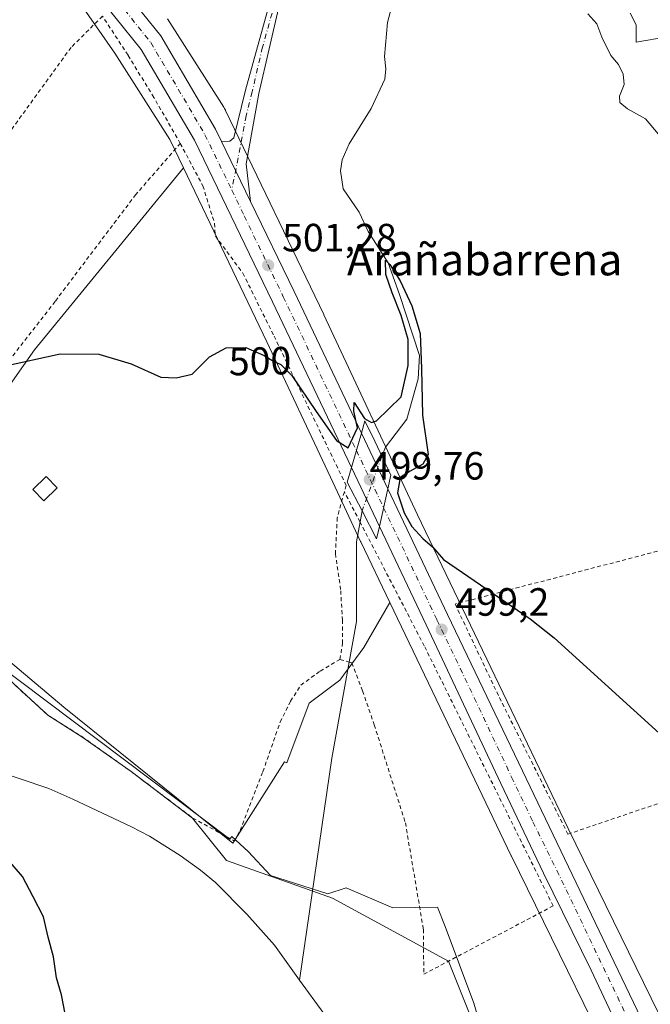
# Model space of a CAD drawing. Units: metres. Extents: x 576491 to 579932, y 4751991 to 4754344.
# Drawn here: x 576821 to 576982, y 4753556 to 4753806 of the extents above; entities that cross this region are included whole.
import ezdxf
from ezdxf.enums import TextEntityAlignment as Align

# ---------------------------------------------------------------- set-up
doc = ezdxf.new("R2010")
doc.units = ezdxf.units.M
doc.header["$MEASUREMENT"] = 0
doc.linetypes.add('DGN Style 2', pattern=[1.6480167562047852, 0.988810053722871, -0.6592067024819142])
doc.linetypes.add('DGN Style 4', pattern=[2.6384748266838614, 1.318413404963828, -0.6592067024819142, 0.001648016756204785, -0.6592067024819142])
for name, color, linetype, lineweight in [('Alambrada', 7, 'DGN Style 2', 0), ('Arbolado forestal CxS', 92, 'Continuous', 0), ('Camino Cxs', 7, 'Continuous', 0), ('Camino eje', 30, 'DGN Style 4', 13), ('Carretera de calzada única Cxs', 7, 'Continuous', 13), ('Carretera de calzada única eje', 7, 'DGN Style 4', 0), ('Corriente natural lineal', 142, 'Continuous', 13), ('Corriente natural lineal oculto', 9, 'DGN Style 4', 13), ('Cultivos leñosos CxS', 92, 'Continuous', 0), ('Curva de nivel maestra', 30, 'Continuous', 30), ('Curva de nivel normal', 30, 'Continuous', 0), ('Edificación ligera Cxs', 1, 'Continuous', 0), ('Entidad de ámbito territorial', 7, 'Continuous', 0), ('Entidad de ámbito territorial CxS', 92, 'Continuous', 0), ('Espacio natural protegido', 121, 'Continuous', 13), ('Espacio natural protegido CxS', 121, 'Continuous', 0), ('Municipio', 91, 'Continuous', 13), ('Municipio CxS', 4, 'Continuous', 0), ('Núcleo urbano CxS', 7, 'Continuous', 0), ('Prado CxS', 92, 'Continuous', 0), ('Puente Cxs', 1, 'Continuous', 13), ('Punto de cota en terreno', 7, 'Continuous', 0), ('Rótulo de curva de nivel directora', 7, 'Continuous', 0), ('Rótulo de punto de cota en construcción', 7, 'Continuous', 0), ('Rótulo de punto de cota en terreno', 7, 'Continuous', 0), ('Texto cartográfico', 7, 'Continuous', 0)]:
    doc.layers.add(name, color=color, linetype=linetype, lineweight=lineweight)
doc.styles.add('Style-Arial', font='txt')

# ---------------------------------------------------------------- blocks, each defined once
blk = doc.blocks.new('*U25')
at = {"layer": 'Espacio natural protegido CxS', "color": 121, "linetype": 'Continuous', "lineweight": 0, "flags": 128}
for points in [[(576986.1447000002, 4753801.9543), (576978.1916000001, 4753800.593399999), (576978.2406999993, 4753805.001399999), (576976.7098000004, 4753808.031400001)], [(576801.3493000009, 4753653.442199999), (576874.9272000003, 4753598.081499998), (576875.4042, 4753598.7835), (576879.591099999, 4753595.006500001), (576885.2910000001, 4753588.8554), (576899.7998, 4753584.241300001), (576904.4628999999, 4753585.779200001), (576916.3807000006, 4753580.653), (576927.7226999995, 4753580.837900001), (576929.6976000007, 4753575.930900001), (576936.9453000008, 4753556.463900001), (576939.4811000007, 4753547.754899999)]]:
    blk.add_lwpolyline(points, dxfattribs=at)
blk = doc.blocks.new('5PATER')
at = {"layer": 'Cultivos leñosos CxS', "linetype": 'Continuous', "lineweight": 0}
h = blk.add_hatch(color=51, dxfattribs=at)
edge = h.paths.add_edge_path()
edge.add_ellipse((0, 0), major_axis=(-0.1095731443231308, -0.1110710700762829), ratio=0.9994222409660322, start_angle=0, end_angle=360)

msp = doc.modelspace()

# ---------------------------------------------------------------- linework, layer by layer
at = {"layer": 'Alambrada', "color": 7, "linetype": 'DGN Style 2', "lineweight": 0}
for points in [[(576862.3201000001, 4753774.9101, 516.6964000000007), (576855.6001000004, 4753786.5801, 516.5439000000042), (576849.0301000001, 4753797.3101, 517.2070999999996), (576842.5500999996, 4753807.2301, 509.7161000000052), (576834.5500999996, 4753799.300100001, 510.7630000000063), (576771.9200999998, 4753712.9801, 515.7030999999988), (576751.0701000001, 4753686.8301, 515.0035000000062), (576778.3201000001, 4753668.100099999, 517.2234999999928)], [(576862.3201000001, 4753774.9101, 516.6964000000007), (576851.0301000001, 4753761.940099999, 514.3870000000024), (576830.4801000003, 4753734.7501, 510.860799999995), (576796.0301000001, 4753690.340100001, 514.4958999999944), (576778.3201000001, 4753668.100099999, 517.2234999999928)], [(576862.3201000001, 4753774.9101, 516.6964000000007), (576868.0701000001, 4753764.100099999, 507.5068000000028), (576871.0301000001, 4753754.590100001, 504.0828000000038), (576871.2301000003, 4753751.380100001, 502.6322999999975), (576878.2301000003, 4753741.940099999, 507.0623999999953), (576886.1501000002, 4753725.940099999, 506.3641999999964), (576904.4801000003, 4753688.020099999, 504.2002000000066), (576904.0301000001, 4753686.360099999, 506.9171999999963)], [(576904.0301000001, 4753686.360099999, 506.9171999999963), (576902.2301000003, 4753679.790100001, 516.0127000000066), (576901.7600999996, 4753670.670100001, 515.9327000000048), (576903.1201, 4753661.2301, 514.1468000000023), (576903.5201000003, 4753653.790100001, 509.8534000000073), (576903.6001000004, 4753648.030099999, 511.6083000000072), (576902.9200999998, 4753643.790100001, 512.1662999999971)], [(576902.9200999998, 4753643.790100001, 512.1662999999971), (576905.2301000003, 4753643.110099999, 513.2219000000041), (576905.9200999998, 4753642.9001, 513.5097999999998), (576908.6700999998, 4753635.790100001, 512.702099999995), (576911.6401000004, 4753627.140100001, 510.7611000000034), (576919.5500999996, 4753602.2601, 508.1790000000037), (576924.1201, 4753575.2301, 517.2819000000018), (576924.2301000003, 4753563.790100001, 511.1540999999997), (576957.1201, 4753581.140100001, 511.2161999999954), (576924.3501000004, 4753647.220100001, 513.1696999999986), (576908.0100999996, 4753678.700099999, 521.6065999999992), (576904.0301000001, 4753686.360099999, 506.9171999999963)], [(576960.8701, 4753599.390100001, 504.7955999999977), (576986.6001000004, 4753608.100099999, 513.2272999999988), (577009.1501000002, 4753617.300100001, 519.8607000000047), (577005.0701000001, 4753640.8301, 516.7486000000063), (576999.7100999998, 4753674.9901, 515.7161000000051), (576986.8000999996, 4753672.100099999, 507.4967000000034), (576932.1901000004, 4753657.860099999, 503.1918000000006), (576943.4401000004, 4753634.100099999, 500.2131999999983), (576960.8701, 4753599.390100001, 504.7955999999977)], [(576778.3201000001, 4753668.100099999, 517.2234999999928), (576790.8701, 4753657.710100001, 514.029999999999), (576814.3901000004, 4753642.670100001, 510.1640000000043), (576828.6401000004, 4753629.630100001, 510.623900000006), (576837.2801000001, 4753624.1801, 508.8254000000015), (576849.8400999998, 4753615.300100001, 505.8635999999969), (576865.4700999996, 4753603.470100001, 509.4737000000023), (576876.1201, 4753597.630100001, 510.1995000000024), (576877.5201000003, 4753600.340100001, 510.8994999999995), (576883.3201000001, 4753615.2301, 509.8567000000039), (576887.7100999998, 4753627.860099999, 512.3555999999953), (576890.3501000004, 4753633.1501, 511.053899999999), (576892.9600999998, 4753637.220100001, 511.5069999999978), (576897.8701, 4753640.8301, 510.5939000000071), (576902.9200999998, 4753643.790100001, 512.1662999999971)]]:
    msp.add_polyline3d(points, dxfattribs=at)
at = {"layer": 'Arbolado forestal CxS', "color": 92, "linetype": 'Continuous', "lineweight": 0}
for points in [[(576993.5491000004, 4753534.157299999, 497.5647000000026), (576960.8936999999, 4753600.8091, 498.1263000000035), (576922.6253000004, 4753680.536699999, 500.0261000000028), (576898.8126999997, 4753731.3333, 500.914300000004), (576898.7796999998, 4753731.402899999, 500.9177999999956), (576873.8509000001, 4753783.273700001, 502.4070000000065), (576873.8152999999, 4753783.3465, 502.4104999999981), (576873.5685000002, 4753783.8081, 502.4327000000048), (576873.3898999998, 4753784.1029, 502.4470000000001), (576859.0793000003, 4753806.5931, 502.3162000000011)], [(576859.0793000003, 4753806.5931, 502.3162000000011), (576873.3898999998, 4753784.1029, 502.4470000000001), (576873.5685000002, 4753783.8081, 502.4327000000048), (576873.8152999999, 4753783.3465, 502.4104999999981), (576873.8509000001, 4753783.273700001, 502.4070000000065), (576898.7796999998, 4753731.402899999, 500.9177999999956), (576898.8126999997, 4753731.3333, 500.914300000004), (576922.6253000004, 4753680.536699999, 500.0261000000028), (576960.8936999999, 4753600.8091, 498.1263000000035), (576993.5491000004, 4753534.157299999, 497.5647000000026), (576993.6387, 4753533.9681, 497.5764999999956), (577018.3265000005, 4753480.0505, 497.722299999994), (577018.4441000001, 4753479.781300001, 497.7189000000071), (577018.6283, 4753479.291300001, 497.7127000000037), (577018.6668999996, 4753479.1753, 497.7112999999954), (577019.1445000004, 4753477.6941, 497.7001000000019)], [(576796.6101000002, 4753681.7533, 498.9091000000044), (576797.5105, 4753681.1569, 498.8567999999942), (576788.2710999995, 4753669.0307, 498.7722000000067), (576832.6885000002, 4753631.662500001, 498.1606000000029), (576875.6961000003, 4753597.114499999, 497.6928999999946), (576888.8076999999, 4753617.717700001, 497.7274000000034), (576889.4336999999, 4753617.533700001, 497.6901999999973), (576895.0727000004, 4753632.699100001, 497.9464000000008), (576902.8765000004, 4753638.551300001, 498.4775999999983), (576908.9952999996, 4753646.822899999, 498.8283999999985), (576915.5915000001, 4753658.215700001, 499.3365999999951)], [(576788.2710999995, 4753669.0307, 498.7722000000067), (576832.6885000002, 4753631.662500001, 498.1606000000029), (576875.6961000003, 4753597.114499999, 497.6928999999946), (576888.8076999999, 4753617.717700001, 497.7274000000034), (576889.4336999999, 4753617.533700001, 497.6901999999973), (576895.0727000004, 4753632.699100001, 497.9464000000008), (576902.8765000004, 4753638.551300001, 498.4775999999983), (576908.9952999996, 4753646.822899999, 498.8283999999985), (576915.5915000001, 4753658.215700001, 499.3365999999951), (576937.1979, 4753613.201300001, 498.2204999999958), (576946.4835000001, 4753593.856500001, 498.0901000000013), (576946.5115, 4753593.798699999, 498.0874999999942), (576979.1349, 4753527.2119, 497.2385999999969)], [(576915.5915000001, 4753658.215700001, 499.3365999999951), (576937.1979, 4753613.201300001, 498.2204999999958), (576946.4835000001, 4753593.856500001, 498.0901000000013), (576946.5115, 4753593.798699999, 498.0874999999942), (576979.1349, 4753527.2119, 497.2385999999969), (576984.2786999998, 4753515.9783, 496.7526999999973), (577003.5834999997, 4753473.817299999, 496.7719999999972), (577007.3101000004, 4753462.260500001, 496.7713999999978), (577010.2472999999, 4753453.1525, 496.4787000000069), (577026.5401, 4753402.2819, 496.493100000007), (577033.6920999996, 4753377.696699999, 496.3369999999995), (577045.8762999997, 4753319.062700001, 495.2799999999989), (577045.9073000001, 4753318.9199, 495.2839999999997), (577056.3465, 4753272.920299999, 495.116399999999), (577056.4206999998, 4753272.620300001, 495.1334000000061), (577056.4385000002, 4753272.554300001, 495.1374999999971), (577067.3287000004, 4753233.253900001, 495.3340000000026), (577067.4627, 4753232.8189, 495.3619000000036), (577067.4981000006, 4753232.717300001, 495.3686000000016), (577079.2873000001, 4753199.4595, 492.976800000004)]]:
    msp.add_polyline3d(points, dxfattribs=at)
at = {"layer": 'Camino Cxs', "color": 7, "linetype": 'Continuous', "lineweight": 0, "extrusion": (0.9001090695158913, 0.4356370723842625, 0.00489940197425687), "elevation": 2590171.709712181, "flags": 128}
msp.add_lwpolyline([(4027640.602912518, -12187.10675961256), (4027649.296366235, -12186.66145426795), (4027657.476223117, -12188.0427708467)], dxfattribs=at)
at = {"layer": 'Camino Cxs', "color": 7, "linetype": 'Continuous', "lineweight": 0}
for points in [[(576887.5601000004, 4753810.280099999, 516.3717000000033), (576882.2801000001, 4753787.550100001, 510.3981000000058), (576879.0800999999, 4753769.710100001, 507.9802000000054), (576880.1732999999, 4753760.1801, 503.3319000000047), (576876.3841000004, 4753768.0043, 503.7771999999969), (576872.8267000001, 4753775.370100001, 502.3959000000032), (576874.9200999998, 4753775.470100001, 503.1974000000046), (576875.9200999998, 4753776.350099999, 503.5329000000056), (576878.8800999997, 4753788.4301, 505.179999999993), (576885.2001, 4753811.0701, 514.5896000000066)], [(576872.8267000001, 4753775.370100001, 502.3959000000032), (576874.9200999998, 4753775.470100001, 503.1974000000046), (576875.9200999998, 4753776.350099999, 503.5329000000056), (576878.8800999997, 4753788.4301, 505.179999999993), (576885.2001, 4753811.0701, 514.5896000000066)], [(576887.5601000004, 4753810.280099999, 516.3717000000033), (576882.2801000001, 4753787.550100001, 510.3981000000058), (576879.0800999999, 4753769.710100001, 507.9802000000054), (576880.1732999999, 4753760.1801, 503.3319000000047)]]:
    msp.add_polyline3d(points, dxfattribs=at)
at = {"layer": 'Camino eje', "color": 30, "linetype": 'DGN Style 4', "lineweight": 13}
msp.add_polyline3d([(576895.7061000001, 4753826.6043, 510.4070000000065), (576895.3101000004, 4753826.360099999, 510.4836000000069), (576894.8501000004, 4753826.085100001, 510.5694999999978), (576891.8400999998, 4753823.110099999, 512.0528000000049), (576890.8400999998, 4753821.3101, 514.3206000000064), (576889.9650999998, 4753819.7401, 515.886599999998), (576886.3800999997, 4753810.675100001, 515.2976000000053), (576883.2200999996, 4753799.3551, 509.4263000000064), (576880.5800999999, 4753787.9901, 507.8166000000056), (576879.1001000004, 4753781.950099999, 505.078800000003), (576875.4156999998, 4753763.0317, 502.917300000001)], dxfattribs=at)
at = {"layer": 'Carretera de calzada única Cxs', "color": 7, "linetype": 'Continuous', "lineweight": 13, "extrusion": (0.9001090695158913, 0.4356370723842625, 0.00489940197425687), "elevation": 2590171.709712181, "flags": 128}
msp.add_lwpolyline([(4027640.602912518, -12187.10675961256), (4027649.296366235, -12186.66145426795), (4027657.476223117, -12188.0427708467)], dxfattribs=at)
at = {"layer": 'Carretera de calzada única Cxs', "color": 7, "linetype": 'Continuous', "lineweight": 13, "extrusion": (0.9007482207426415, 0.4294044729151346, 0.06530269113475348), "elevation": 2560942.54311008, "flags": 128}
msp.add_lwpolyline([(4042855.567576748, -167089.7608968907), (4042830.111664449, -167091.8396339524), (4042790.248235486, -167091.2602973592)], dxfattribs=at)
at = {"layer": 'Carretera de calzada única Cxs', "color": 7, "linetype": 'Continuous', "lineweight": 13, "extrusion": (0.04216997391019006, 0.1439709265795749, 0.9886829955047434), "elevation": 709219.1424379046, "flags": 128}
msp.add_lwpolyline([(782599.6378492544, -4670657.898459774), (782599.6378492544, -4670648.687007792)], dxfattribs=at)
msp.add_lwpolyline([(782599.6378492544, -4670657.898459774), (782599.6378492544, -4670648.687007792)], dxfattribs=at)
at = {"layer": 'Carretera de calzada única Cxs', "color": 7, "linetype": 'Continuous', "lineweight": 13, "extrusion": (-0.02439809222025436, 0.05129762331235341, 0.9983853399056479), "elevation": 230279.1383696544, "flags": 128}
msp.add_lwpolyline([(-2562757.013315606, -4038532.802731734), (-2562757.013315606, -4038517.108459777)], dxfattribs=at)
at = {"layer": 'Carretera de calzada única Cxs', "color": 7, "linetype": 'Continuous', "lineweight": 13, "extrusion": (-0.2251371775604361, 0.4730091051271963, 0.8518072773502757), "elevation": 2119085.543591987, "flags": 128}
msp.add_lwpolyline([(-2563903.906220756, -3444728.171846367), (-2563903.906220756, -3444747.648408394)], dxfattribs=at)
at = {"layer": 'Carretera de calzada única Cxs', "color": 7, "linetype": 'Continuous', "lineweight": 13, "extrusion": (0.1622324568106243, 0.7187799126673979, 0.6760444268707767), "elevation": 3510789.025827979, "flags": 128}
msp.add_lwpolyline([(483846.2333011581, -3220331.06961889), (483846.2333011579, -3220345.581585155)], dxfattribs=at)
msp.add_lwpolyline([(483846.2333011581, -3220331.06961889), (483846.2333011579, -3220345.581585155)], dxfattribs=at)
at = {"layer": 'Carretera de calzada única Cxs', "color": 7, "linetype": 'Continuous', "lineweight": 13}
for points in [[(576493.9659000002, 4754019.047300001, 508.4649999999965), (576509.9700999996, 4754010.220100001, 508.3064000000013), (576541.7301000003, 4753992.720100001, 508.1986000000034), (576668.0000999998, 4753923.0001, 510.2648000000045), (576699.1101000002, 4753906.1501, 511.2514999999985), (576798.4101, 4753851.2601, 504.9419000000053), (576818.5100999996, 4753839.380100001, 507.7051999999967), (576831.3701, 4753830.3201, 504.1309000000037), (576843.4200999998, 4753819.610099999, 503.2479000000022), (576857.3501000004, 4753802.2401, 502.9517000000051), (576871.2801000001, 4753778.550100001, 503.1036000000022), (576872.8267000001, 4753775.370100001, 502.3959000000032)], [(576905.8101000004, 4753692.520099999, 503.2176000000036), (576885.7801000001, 4753734.640100001, 504.8303000000015), (576865.9301000005, 4753775.690099999, 510.078800000003), (576852.3400999998, 4753798.790100001, 511.4704000000056), (576839.0100999996, 4753815.420100001, 502.8248000000021), (576827.6001000004, 4753825.5601, 502.715200000006), (576815.2100999998, 4753834.280099999, 502.8108000000066), (576795.4001000002, 4753845.9901, 505.2391000000061), (576696.2001, 4753900.8301, 505.3071999999956), (576665.0900999998, 4753917.6801, 506.0902999999962), (576538.8000999996, 4753987.4101, 508.1356999999989), (576507.0401, 4754004.9101, 508.7954000000027), (576494.0438000001, 4754012.074100001, 508.1003000000055)], [(576843.4200999998, 4753819.610099999, 503.2479000000022), (576857.3501000004, 4753802.2401, 502.9517000000051), (576871.2801000001, 4753778.550100001, 503.1036000000022), (576872.8267000001, 4753775.370100001, 502.3959000000032), (576876.3841000004, 4753768.0043, 503.7771999999969), (576880.1732999999, 4753760.1801, 503.3319000000047), (576891.2500999998, 4753737.2601, 501.2575999999972), (576908.3701, 4753701.2601, 501.835699999996), (576905.8101000004, 4753692.520099999, 503.2176000000036), (576885.7801000001, 4753734.640100001, 504.8303000000015), (576865.9301000005, 4753775.690099999, 510.078800000003), (576852.3400999998, 4753798.790100001, 511.4704000000056), (576839.0100999996, 4753815.420100001, 502.8248000000021)], [(576997.9901000002, 4753498.380100001, 497.7333999999974), (576966.8000999996, 4753564.840100001, 513.8984999999957), (576954.6300999997, 4753589.5001, 503.4523000000045), (576943.8201000001, 4753612.2501, 504.3359999999957), (576924.8201000001, 4753652.5601, 506.2932000000001), (576912.9401000004, 4753677.540100001, 513.4204999999929), (576915.1001000004, 4753687.110099999, 502.7271999999939), (576930.2901, 4753655.170100001, 501.1812999999966), (576949.3101000004, 4753615.5101, 499.3932999999961), (576990.1801000005, 4753530.2601, 502.0910000000004)], [(576915.1001000004, 4753687.110099999, 502.7271999999939), (576930.2901, 4753655.170100001, 501.1812999999966), (576949.3101000004, 4753615.5101, 499.3932999999961), (576990.1801000005, 4753530.2601, 502.0910000000004), (577004.9200999998, 4753498.440099999, 500.9925999999978), (577013.6201, 4753477.8201, 502.6055000000051), (577021.9200999998, 4753455.460100001, 502.850099999996), (577029.9101, 4753430.200099999, 501.5984000000026), (577039.2801000001, 4753397.780099999, 504.1131000000024), (577046.4501, 4753369.5001, 498.3821999999927), (577064.8501000004, 4753285.8101, 502.2651999999944), (577070.1700999998, 4753264.710100001, 506.0268000000069), (577080.5800999999, 4753228.360099999, 501.1796000000032), (577088.9801000003, 4753205.880100001, 498.7345999999961), (577103.4501, 4753174.370100001, 503.1946000000025)], [(577087.0926000001, 4753165.4527, 493.8732000000019), (577089.3501000004, 4753168.0701, 493.8896999999997), (577091.2001, 4753171.6501, 493.9165999999968), (577091.7200999996, 4753173.340100001, 493.9318999999959), (577091.8901000004, 4753175.840100001, 493.9753999999957), (577091.5800999999, 4753179.0101, 494.0142000000051), (577088.3000999996, 4753187.300100001, 494.0528000000049), (577082.9301000005, 4753202.6601, 494.7583000000013), (577076.8901000004, 4753219.440099999, 496.0696000000025), (577072.5301000001, 4753233.790100001, 496.4918999999937), (577059.1101000002, 4753283.630100001, 499.7966000000015), (577055.2701000003, 4753300.700099999, 497.3723000000027), (577046.9901000002, 4753340.6801, 504.8668000000035), (577035.9901000002, 4753387.9001, 498.7749999999942), (577028.6300999997, 4753414.390100001, 500.8125), (577019.6401000004, 4753442.610099999, 500.218200000003), (577009.2401000002, 4753471.350099999, 497.7872999999963), (577003.9101, 4753484.600099999, 497.7201999999961), (576997.9901000002, 4753498.380100001, 497.7333999999974), (576966.8000999996, 4753564.840100001, 513.8984999999957), (576954.6300999997, 4753589.5001, 503.4523000000045), (576943.8201000001, 4753612.2501, 504.3359999999957), (576924.8201000001, 4753652.5601, 506.2932000000001), (576912.9401000004, 4753677.540100001, 513.4204999999929)]]:
    msp.add_polyline3d(points, dxfattribs=at)
msp.add_3dface([(576915.1001000004, 4753687.110099999, 502.7271999999939), (576912.9401000004, 4753677.540100001, 513.4204999999929), (576905.8101000004, 4753692.520099999, 503.2176000000036), (576908.3701, 4753701.2601, 501.835699999996)], dxfattribs=at)
at = {"layer": 'Carretera de calzada única eje', "color": 7, "linetype": 'DGN Style 4', "lineweight": 0, "extrusion": (0.9025257580932721, 0.4304995190857622, 0.01083605302182805), "elevation": 2567143.168258278, "flags": 128}
msp.add_lwpolyline([(4042212.99002059, -27317.79706143489), (4042210.784890321, -27317.86216525725), (4042196.864756637, -27316.536787442)], dxfattribs=at)
at = {"layer": 'Carretera de calzada única eje', "color": 7, "linetype": 'DGN Style 4', "lineweight": 0}
for points in [[(576494.0047000004, 4754015.5602, 508.0608999999968), (576500.5500999996, 4754011.950099999, 507.9612999999954), (576508.5000999998, 4754007.5601, 507.853099999993), (576540.2600999996, 4753990.0601, 507.9695999999968), (576666.5401, 4753920.340100001, 507.373900000006), (576682.1001000004, 4753911.9101, 507.9939000000013), (576697.6501000002, 4753903.4901, 506.355899999995), (576747.2500999998, 4753876.0701, 509.2206000000006), (576796.9001000002, 4753848.620100001, 503.2399000000005), (576806.8101000004, 4753842.770099999, 503.0007999999943), (576816.8601000002, 4753836.8301, 503.2661999999983), (576823.0601000004, 4753832.470100001, 503.141499999998), (576829.4801000003, 4753827.940099999, 502.7109999999957), (576835.1901000004, 4753822.870100001, 502.5571000000054), (576841.2200999996, 4753817.5101, 502.5032999999967), (576848.1801000005, 4753808.8301, 505.7446000000054), (576854.8400999998, 4753800.5101, 506.036500000002), (576861.8101000004, 4753788.670100001, 504.368100000007), (576868.6001000004, 4753777.120100001, 505.2209000000003), (576875.4156999998, 4753763.0317, 502.917300000001)], [(576875.4156999998, 4753763.0317, 502.917300000001), (576878.5900999998, 4753756.470100001, 501.843200000003), (576888.5100999996, 4753735.950099999, 502.4416999999958), (576907.0900999998, 4753696.890100001, 501.5062999999937)], [(576914.0201000003, 4753682.3299, 502.766499999998), (576927.5601000004, 4753653.860099999, 500.6886999999988), (576937.0601000004, 4753634.030099999, 501.311400000006), (576946.5601000004, 4753613.880100001, 500.1512999999978), (576951.9700999996, 4753602.5001, 499.9478999999993), (576958.0601000004, 4753590.170100001, 500.6043000000063), (576978.4901000002, 4753547.550100001, 498.8364000000002)]]:
    msp.add_polyline3d(points, dxfattribs=at)
at = {"layer": 'Corriente natural lineal', "color": 142, "linetype": 'Continuous', "lineweight": 13}
for points in [[(576927, 4753815, 503.4444999999978), (576925.3126999997, 4753814.1215, 503.4934999999969), (576919.2254999997, 4753812.4354, 503.355899999995), (576917.7005000003, 4753811.4441, 503.1947999999975), (576916.0531000001, 4753809.482100001, 503.0815000000002), (576915.0290999999, 4753805.6656, 502.8266000000004), (576914.2265, 4753797.0098, 502.4556000000011), (576914.5747999996, 4753793.8453, 502.0804999999964), (576914.2994999997, 4753791.220000001, 501.8772000000026), (576910.8143999996, 4753783.757900001, 501.2853000000032), (576905.2932000002, 4753774.837099999, 501.3369999999995), (576903.5124000004, 4753770.722200001, 501.1575000000012), (576903.0651000004, 4753767.951300001, 500.8698000000004), (576903.6890000004, 4753763.338500001, 500.7752000000037), (576907.7614000002, 4753757.452199999, 500.903999999995), (576910.0861999998, 4753752.514000001, 501.0383000000002), (576915.1473000003, 4753744.598200001, 500.8815000000032), (576918.0274999999, 4753736.480599999, 500.9067000000068), (576923.1009000001, 4753721.006800001, 500.5069999999978), (576922.7925000004, 4753715.096999999, 500.4961999999941), (576919.9184999998, 4753704.823200001, 499.8620999999985), (576914.4529999997, 4753697.690500001, 499.652700000006), (576913.6021999996, 4753695.3749, 499.6117999999988)], [(576908.5301000001, 4753681.5701, 499.4300999999978), (576907.0900999998, 4753673.630100001, 499.2421000000032), (576907.0900999998, 4753653.4101, 498.9005999999936), (576900.8300999999, 4753618.6801, 497.6610999999976), (576892.6600000003, 4753562.280099999, 496.883600000001)], [(576814.2100999998, 4753615.880100001, 497.8818000000028), (576828.9001000002, 4753610.960100001, 497.3356000000058), (576835.0401, 4753608.300100001, 497.1398999999947), (576849.9301000005, 4753601.280099999, 497.1196000000054), (576854.5201000003, 4753598.8301, 497.2350000000006), (576862.2801000001, 4753593.950099999, 497.3561000000045), (576867.4401000004, 4753590.270099999, 497.2621999999974), (576871.2801000001, 4753587.0701, 497.1984999999986), (576879.2001, 4753579.0701, 497.1637000000047), (576886.2401000002, 4753571.1501, 496.9474999999948), (576892.6600000003, 4753562.280099999, 496.883600000001)], [(576892.6600000003, 4753562.280099999, 496.883600000001), (576898.7901, 4753553.8101, 496.9755000000005)]]:
    msp.add_polyline3d(points, dxfattribs=at)
at = {"layer": 'Corriente natural lineal oculto', "color": 9, "linetype": 'DGN Style 4', "lineweight": 13, "extrusion": (-0.004260452038164315, -0.01159572727311764, 0.9999236909171809), "elevation": -57080.89416407707, "flags": 128}
msp.add_lwpolyline([(576910.4942776893, 4753353.061205813), (576905.421449553, 4753339.255477617)], dxfattribs=at)
at = {"layer": 'Curva de nivel maestra', "color": 30, "linetype": 'Continuous', "lineweight": 30, "elevation": 500, "flags": 128}
for points in [[(576817.1200000001, 4753718.210100001), (576831.7999999998, 4753721.420100001), (576841.5700000003, 4753721.370100001), (576849.8600000005, 4753718.880100001), (576857.4000000004, 4753715.530099999), (576861.2300000004, 4753715.360099999), (576865.3099999996, 4753716.2501), (576869.7699999996, 4753720.640100001), (576874, 4753722.950099999), (576879, 4753723.050100001), (576883.6600000003, 4753721.030099999), (576885.9800000004, 4753719.530099999), (576887.9199999999, 4753718.720100001), (576890.7199999997, 4753715.9001), (576896.8899999997, 4753706.7501), (576902.0199999996, 4753699.440099999), (576904.9600000001, 4753697.520099999), (576907.3399999999, 4753702.6601), (576906.4699999997, 4753706.870100001), (576906.5099999999, 4753709.040100001), (576909.1600000003, 4753704.9801), (576910.9699999997, 4753703.960100001), (576912.2300000004, 4753704.4101), (576918.4900000002, 4753710.4801), (576920.2300000004, 4753718.460100001), (576920.2400000002, 4753725.0601), (576918.4500000002, 4753731.1601), (576916.1900000004, 4753736.950099999), (576914.5499999998, 4753741.5601), (576914.4800000004, 4753745.2301), (576915.6100000005, 4753744.1601), (576918.2300000004, 4753739.9801), (576921.2199999997, 4753733.640100001), (576923.29, 4753726.600099999), (576923.6500000004, 4753717.600099999), (576923.8799999999, 4753705.890100001), (576925.3300000001, 4753695.880100001), (576923.9900000002, 4753693.360099999), (576920.7300000004, 4753691.640100001), (576918.2599999999, 4753690.0001), (576917.5499999998, 4753686.140100001), (576919.2199999997, 4753681.0001), (576921.2300000004, 4753677.550100001), (576923.9500000002, 4753674.5001), (576926.4299999997, 4753672.390100001), (576929.25, 4753669.1801), (576951.2400000002, 4753654.090100001), (576957.4000000004, 4753649.2601), (576984.0800000001, 4753625.020099999)], [(576833.0800000001, 4753553.7401), (576832.0800000001, 4753558.520099999), (576830.8099999996, 4753562.860099999), (576830.0800000001, 4753568.2401), (576828.7599999999, 4753573.2301), (576827.5199999996, 4753578.390100001), (576824.9199999999, 4753583.470100001), (576822.1699999999, 4753588.620100001), (576818.4400000004, 4753592.9301)]]:
    msp.add_lwpolyline(points, dxfattribs=at)
at = {"layer": 'Curva de nivel normal', "color": 30, "linetype": 'Continuous', "lineweight": 0, "elevation": 505, "flags": 128}
msp.add_lwpolyline([(576965.9299999997, 4753807.82), (576968.25, 4753805.279999999), (576969.5099999999, 4753801.939999999), (576971.7400000002, 4753797.210000001), (576973.7599999999, 4753794.930000001), (576974.9400000004, 4753792.539999999), (576975.1600000003, 4753789.91), (576974, 4753786.9), (576974.0999999996, 4753785.300000001), (576975.9900000002, 4753783.689999999), (576980.5800000001, 4753781.130000001), (576983.8300000001, 4753777.380000001)], dxfattribs=at)
at = {"layer": 'Edificación ligera Cxs', "color": 1, "linetype": 'Continuous', "lineweight": 0}
msp.add_polyline3d([(576831.0100999996, 4753687.380100001, 501.3638000000064), (576827.6601, 4753684.090100001, 501.4321000000054), (576824.8300999999, 4753686.9801, 500.7311000000045), (576828.1901000004, 4753690.2601, 501.1214000000036), (576831.0100999996, 4753687.380100001, 501.3638000000064)], dxfattribs=at)
msp.add_3dface([(576831.0100999996, 4753687.380100001, 501.4321000000054), (576827.6601, 4753684.090100001, 501.4321000000054), (576824.8300999999, 4753686.9801, 501.4321000000054), (576828.1901000004, 4753690.2601, 501.4321000000054)], dxfattribs=at)
at = {"layer": 'Entidad de ámbito territorial', "color": 7, "linetype": 'Continuous', "lineweight": 0, "flags": 128}
msp.add_lwpolyline([(576936.2839999989, 4753552.693000001), (576930.542999998, 4753567.083000001), (576928.2899999986, 4753568.308000002), (576901.0209999981, 4753583.135000002), (576874.057, 4753592.709000003), (576865.4549999993, 4753603.421000001), (576849.8159999985, 4753615.262000003), (576837.2559999991, 4753624.142000002), (576828.616, 4753629.582000001), (576814.3759999997, 4753642.622000001)], dxfattribs=at)
at = {"layer": 'Entidad de ámbito territorial CxS', "color": 92, "linetype": 'Continuous', "lineweight": 0, "flags": 128}
msp.add_lwpolyline([(576814.3760000005, 4753642.622), (576828.6160000009, 4753629.581999999), (576837.2559999998, 4753624.142000001), (576849.8159999994, 4753615.262000001), (576865.4550000001, 4753603.421), (576874.0570000008, 4753592.709000002), (576901.020999999, 4753583.135000001), (576928.2899999995, 4753568.308000001), (576930.5429999988, 4753567.083000001), (576936.2839999998, 4753552.693)], dxfattribs=at)
at = {"layer": 'Espacio natural protegido', "color": 121, "linetype": 'Continuous', "lineweight": 13, "flags": 128}
for points in [[(576976.7097999996, 4753808.031400001), (576978.2406999985, 4753805.001400001), (576978.1915999993, 4753800.593399998), (576986.1446999994, 4753801.954300002)], [(576939.4811, 4753547.7549), (576936.9453, 4753556.463900002), (576929.6975999996, 4753575.930900002), (576927.7226999986, 4753580.837900002), (576916.3806999997, 4753580.653000001), (576904.4628999992, 4753585.779200001), (576899.7997999992, 4753584.241300002), (576885.2909999992, 4753588.855399999), (576879.5910999982, 4753595.006500003), (576875.4041999991, 4753598.783500001), (576874.9271999993, 4753598.081499999), (576801.3493000001, 4753653.442200001)]]:
    msp.add_lwpolyline(points, dxfattribs=at)
at = {"layer": 'Municipio', "color": 91, "linetype": 'Continuous', "lineweight": 13, "flags": 128}
msp.add_lwpolyline([(576936.2839999989, 4753552.693000001), (576930.542999998, 4753567.083000001), (576928.2899999986, 4753568.308000002), (576901.0209999981, 4753583.135000002), (576874.057, 4753592.709000003), (576865.4549999993, 4753603.421000001), (576849.8159999985, 4753615.262000003), (576837.2559999991, 4753624.142000002), (576828.616, 4753629.582000001), (576814.3759999997, 4753642.622000001)], dxfattribs=at)
msp.add_lwpolyline([(576936.2839999989, 4753552.693000001), (576930.542999998, 4753567.083000001), (576928.2899999986, 4753568.308000002), (576901.0209999981, 4753583.135000002), (576874.057, 4753592.709000003), (576865.4549999993, 4753603.421000001), (576849.8159999985, 4753615.262000003), (576837.2559999991, 4753624.142000002), (576828.616, 4753629.582000001), (576814.3759999997, 4753642.622000001)], dxfattribs=at)
at = {"layer": 'Municipio CxS', "color": 4, "linetype": 'Continuous', "lineweight": 0, "flags": 128}
for points in [[(576936.2839999998, 4753552.693), (576930.5429999988, 4753567.083000001), (576928.2899999995, 4753568.308000001), (576901.020999999, 4753583.135000001), (576874.0570000008, 4753592.709000002), (576865.4550000001, 4753603.421), (576849.8159999994, 4753615.262000001), (576837.2559999998, 4753624.142000001), (576828.6160000009, 4753629.581999999), (576814.3760000005, 4753642.622)], [(576814.3760000005, 4753642.622), (576828.6160000009, 4753629.581999999), (576837.2559999998, 4753624.142000001), (576849.8159999994, 4753615.262000001), (576865.4550000001, 4753603.421), (576874.0570000008, 4753592.709000002), (576901.020999999, 4753583.135000001), (576928.2899999995, 4753568.308000001), (576930.5429999988, 4753567.083000001), (576936.2839999998, 4753552.693)]]:
    msp.add_lwpolyline(points, dxfattribs=at)
at = {"layer": 'Núcleo urbano CxS', "color": 7, "linetype": 'Continuous', "lineweight": 0}
for points in [[(576494.1036, 4754006.6998, 507.4714999999997), (576524.7215, 4753990.738299999, 507.1542000000045), (576536.0815000003, 4753984.3347, 506.9066000000021), (576608.3057000004, 4753943.621900001, 506.6201000000001), (576608.4231000004, 4753943.5571, 506.6205000000046), (576686.6277000001, 4753901.183900001, 505.0679999999993), (576754.9943000004, 4753863.7861, 502.8729000000022), (576801.9889000002, 4753837.233300001, 502.2743000000046), (576835.1744999997, 4753812.9915, 502.0316000000021), (576845.6661, 4753797.8693, 501.8717000000034), (576859.6357000005, 4753775.914899999, 501.7134999999981), (576863.0981000002, 4753768.710899999, 501.4958000000043)], [(576979.1349, 4753527.2119, 497.2385999999969), (576946.5115, 4753593.798699999, 498.0874999999942), (576946.4835000001, 4753593.856500001, 498.0901000000013), (576937.1979, 4753613.201300001, 498.2204999999958), (576915.5915000001, 4753658.215700001, 499.3365999999951), (576908.1848999998, 4753673.646299999, 499.2976000000053), (576908.1536999998, 4753673.712300001, 499.3010999999969), (576900.4905000003, 4753690.0595, 499.2318999999989), (576884.3422999998, 4753724.507300001, 500.117499999993), (576863.0981000002, 4753768.710899999, 501.4958000000043), (576859.6357000005, 4753775.914899999, 501.7134999999981), (576845.6661, 4753797.8693, 501.8717000000034), (576835.1744999997, 4753812.9915, 502.0316000000021)], [(576859.0793000003, 4753806.5931, 502.3162000000011), (576873.3898999998, 4753784.1029, 502.4470000000001), (576873.5685000002, 4753783.8081, 502.4327000000048), (576873.8152999999, 4753783.3465, 502.4104999999981), (576873.8509000001, 4753783.273700001, 502.4070000000065), (576898.7796999998, 4753731.402899999, 500.9177999999956), (576898.8126999997, 4753731.3333, 500.914300000004), (576922.6253000004, 4753680.536699999, 500.0261000000028), (576960.8936999999, 4753600.8091, 498.1263000000035), (576993.5491000004, 4753534.157299999, 497.5647000000026)], [(576859.0793000003, 4753806.5931, 502.3162000000011), (576873.3898999998, 4753784.1029, 502.4470000000001), (576873.5685000002, 4753783.8081, 502.4327000000048), (576873.8152999999, 4753783.3465, 502.4104999999981), (576873.8509000001, 4753783.273700001, 502.4070000000065), (576898.7796999998, 4753731.402899999, 500.9177999999956), (576898.8126999997, 4753731.3333, 500.914300000004), (576922.6253000004, 4753680.536699999, 500.0261000000028), (576960.8936999999, 4753600.8091, 498.1263000000035), (576993.5491000004, 4753534.157299999, 497.5647000000026), (576993.6387, 4753533.9681, 497.5764999999956), (577018.3265000005, 4753480.0505, 497.722299999994), (577018.4441000001, 4753479.781300001, 497.7189000000071), (577018.6283, 4753479.291300001, 497.7127000000037), (577018.6668999996, 4753479.1753, 497.7112999999954), (577019.1445000004, 4753477.6941, 497.7001000000019)], [(576863.0981000002, 4753768.710899999, 501.4958000000043), (576884.3422999998, 4753724.507300001, 500.117499999993), (576900.4905000003, 4753690.0595, 499.2318999999989), (576908.1536999998, 4753673.712300001, 499.3010999999969), (576908.1848999998, 4753673.646299999, 499.2976000000053), (576915.5915000001, 4753658.215700001, 499.3365999999951)], [(576915.5915000001, 4753658.215700001, 499.3365999999951), (576937.1979, 4753613.201300001, 498.2204999999958), (576946.4835000001, 4753593.856500001, 498.0901000000013), (576946.5115, 4753593.798699999, 498.0874999999942), (576979.1349, 4753527.2119, 497.2385999999969), (576984.2786999998, 4753515.9783, 496.7526999999973), (577003.5834999997, 4753473.817299999, 496.7719999999972), (577007.3101000004, 4753462.260500001, 496.7713999999978), (577010.2472999999, 4753453.1525, 496.4787000000069), (577026.5401, 4753402.2819, 496.493100000007), (577033.6920999996, 4753377.696699999, 496.3369999999995), (577045.8762999997, 4753319.062700001, 495.2799999999989), (577045.9073000001, 4753318.9199, 495.2839999999997), (577056.3465, 4753272.920299999, 495.116399999999), (577056.4206999998, 4753272.620300001, 495.1334000000061), (577056.4385000002, 4753272.554300001, 495.1374999999971), (577067.3287000004, 4753233.253900001, 495.3340000000026), (577067.4627, 4753232.8189, 495.3619000000036), (577067.4981000006, 4753232.717300001, 495.3686000000016), (577079.2873000001, 4753199.4595, 492.976800000004)]]:
    msp.add_polyline3d(points, dxfattribs=at)
at = {"layer": 'Prado CxS', "color": 92, "linetype": 'Continuous', "lineweight": 0, "extrusion": (-0.04109601366974212, 0.001700607416790001, 0.9991537547319083), "elevation": -15121.40802607432, "flags": 128}
msp.add_lwpolyline([(-4773554.666660736, 379519.9989463367), (-4773506.913565312, 379484.0554161707), (-4773465.034410261, 379457.1099247729)], dxfattribs=at)
at = {"layer": 'Prado CxS', "color": 92, "linetype": 'Continuous', "lineweight": 0}
for points in [[(576494.1036, 4754006.6998, 507.4714999999997), (576524.7215, 4753990.738299999, 507.1542000000045), (576536.0815000003, 4753984.3347, 506.9066000000021), (576608.3057000004, 4753943.621900001, 506.6201000000001), (576608.4231000004, 4753943.5571, 506.6205000000046), (576686.6277000001, 4753901.183900001, 505.0679999999993), (576754.9943000004, 4753863.7861, 502.8729000000022), (576801.9889000002, 4753837.233300001, 502.2743000000046), (576835.1744999997, 4753812.9915, 502.0316000000021), (576845.6661, 4753797.8693, 501.8717000000034), (576859.6357000005, 4753775.914899999, 501.7134999999981), (576863.0981000002, 4753768.710899999, 501.4958000000043)], [(576835.1744999997, 4753812.9915, 502.0316000000021), (576845.6661, 4753797.8693, 501.8717000000034), (576859.6357000005, 4753775.914899999, 501.7134999999981), (576863.0981000002, 4753768.710899999, 501.4958000000043), (576825.2412999999, 4753722.4835, 500.0173999999971), (576796.6101000002, 4753681.7533, 498.9091000000044)], [(576863.0981000002, 4753768.710899999, 501.4958000000043), (576884.3422999998, 4753724.507300001, 500.117499999993), (576900.4905000003, 4753690.0595, 499.2318999999989), (576908.1536999998, 4753673.712300001, 499.3010999999969), (576908.1848999998, 4753673.646299999, 499.2976000000053), (576915.5915000001, 4753658.215700001, 499.3365999999951)], [(576796.6101000002, 4753681.7533, 498.9091000000044), (576797.5105, 4753681.1569, 498.8567999999942), (576788.2710999995, 4753669.0307, 498.7722000000067), (576832.6885000002, 4753631.662500001, 498.1606000000029), (576875.6961000003, 4753597.114499999, 497.6928999999946), (576888.8076999999, 4753617.717700001, 497.7274000000034), (576889.4336999999, 4753617.533700001, 497.6901999999973), (576895.0727000004, 4753632.699100001, 497.9464000000008), (576902.8765000004, 4753638.551300001, 498.4775999999983), (576908.9952999996, 4753646.822899999, 498.8283999999985), (576915.5915000001, 4753658.215700001, 499.3365999999951)]]:
    msp.add_polyline3d(points, dxfattribs=at)
msp.add_polyline3d([(576915.5915000001, 4753658.215700001, 499.3365999999951), (576908.9952999996, 4753646.822899999, 498.8283999999985), (576902.8765000004, 4753638.551300001, 498.4775999999983), (576895.0727000004, 4753632.699100001, 497.9464000000008), (576889.4336999999, 4753617.533700001, 497.6901999999973), (576888.8076999999, 4753617.717700001, 497.7274000000034), (576875.6961000003, 4753597.114499999, 497.6928999999946), (576832.6885000002, 4753631.662500001, 498.1606000000029), (576788.2710999995, 4753669.0307, 498.7722000000067), (576797.5105, 4753681.1569, 498.8567999999942), (576796.6101000002, 4753681.7533, 498.9091000000044), (576825.2412999999, 4753722.4835, 500.0173999999971), (576863.0981000002, 4753768.710899999, 501.4958000000043), (576884.3422999998, 4753724.507300001, 500.117499999993), (576900.4905000003, 4753690.0595, 499.2318999999989), (576908.1536999998, 4753673.712300001, 499.3010999999969), (576908.1848999998, 4753673.646299999, 499.2976000000053)], close=True, dxfattribs=at)
at = {"layer": 'Puente Cxs', "color": 1, "linetype": 'Continuous', "lineweight": 13}
msp.add_polyline3d([(576912.9401000004, 4753677.540100001, 513.4204999999929), (576912.2301000003, 4753674.4001, 518.8147000000026), (576908.5301000001, 4753681.5701, 515.1588999999949), (576904.7401000002, 4753688.860099999, 504.1695000000037), (576905.8101000004, 4753692.520099999, 503.2176000000036), (576908.3701, 4753701.2601, 501.835699999996), (576909.2801000001, 4753704.380100001, 502.9416999999958), (576911.7500999998, 4753699.2401, 506.750199999995), (576915.8901000004, 4753690.600099999, 507.2464000000036), (576915.1001000004, 4753687.110099999, 502.7271999999939)], close=True, dxfattribs=at)
msp.add_polyline3d([(576912.9401000004, 4753677.540100001, 513.4204999999929), (576912.2301000003, 4753674.4001, 518.8147000000026), (576908.5301000001, 4753681.5701, 515.1588999999949), (576904.7401000002, 4753688.860099999, 504.1695000000037), (576905.8101000004, 4753692.520099999, 503.2176000000036), (576908.3701, 4753701.2601, 501.835699999996), (576909.2801000001, 4753704.380100001, 502.9416999999958), (576911.7500999998, 4753699.2401, 506.750199999995), (576915.8901000004, 4753690.600099999, 507.2464000000036), (576915.1001000004, 4753687.110099999, 502.7271999999939), (576912.9401000004, 4753677.540100001, 513.4204999999929)], dxfattribs=at)

# ---------------------------------------------------------------- block references
at = {"layer": 'Espacio natural protegido CxS', "color": 121, "linetype": 'Continuous', "lineweight": 0}
msp.add_blockref('*U25', (0, 0), dxfattribs=at)
at = {"layer": 'Punto de cota en terreno', "color": 7, "linetype": 'Continuous', "lineweight": 0, "xscale": 10, "yscale": 10, "zscale": 10}
for p in [(576884.6600000003, 4753743.939999999, 501.2799999999989), (576910.4764, 4753689.488, 499.7611000000034), (576928.7699999996, 4753651.359999999, 499.1999999999971)]:
    msp.add_blockref('5PATER', p, dxfattribs=at)

# ---------------------------------------------------------------- texts
at = {"layer": 'Rótulo de curva de nivel directora', "color": 7, "linetype": 'Continuous', "lineweight": 0, "style": 'Style-Arial'}
msp.add_text('500', height=7.000000000000002, rotation=1.1459393456578, dxfattribs=at).set_placement((576882.5932552862, 4753719.597842127), align=Align.MIDDLE_CENTER)
at = {"layer": 'Rótulo de punto de cota en construcción', "color": 7, "linetype": 'Continuous', "lineweight": 0, "style": 'Style-Arial'}
msp.add_text('499,76', height=7.000000000000002, dxfattribs=at).set_placement((576910.4773000004, 4753689.4889))
at = {"layer": 'Rótulo de punto de cota en terreno', "color": 7, "linetype": 'Continuous', "lineweight": 0, "style": 'Style-Arial'}
for s, p in [('501,28', (576888.1878000004, 4753747.467800001)), ('499,2', (576932.2977999998, 4753654.887800001))]:
    msp.add_text(s, height=7.000000000000002, dxfattribs=at).set_placement(p)
at = {"layer": 'Texto cartográfico', "color": 7, "linetype": 'Continuous', "lineweight": 0, "style": 'Style-Arial'}
msp.add_text('Arañabarrena', height=8, dxfattribs=at).set_placement((576939.6985353661, 4753745.37015), align=Align.MIDDLE_CENTER)

doc.saveas('drawing.dxf')
